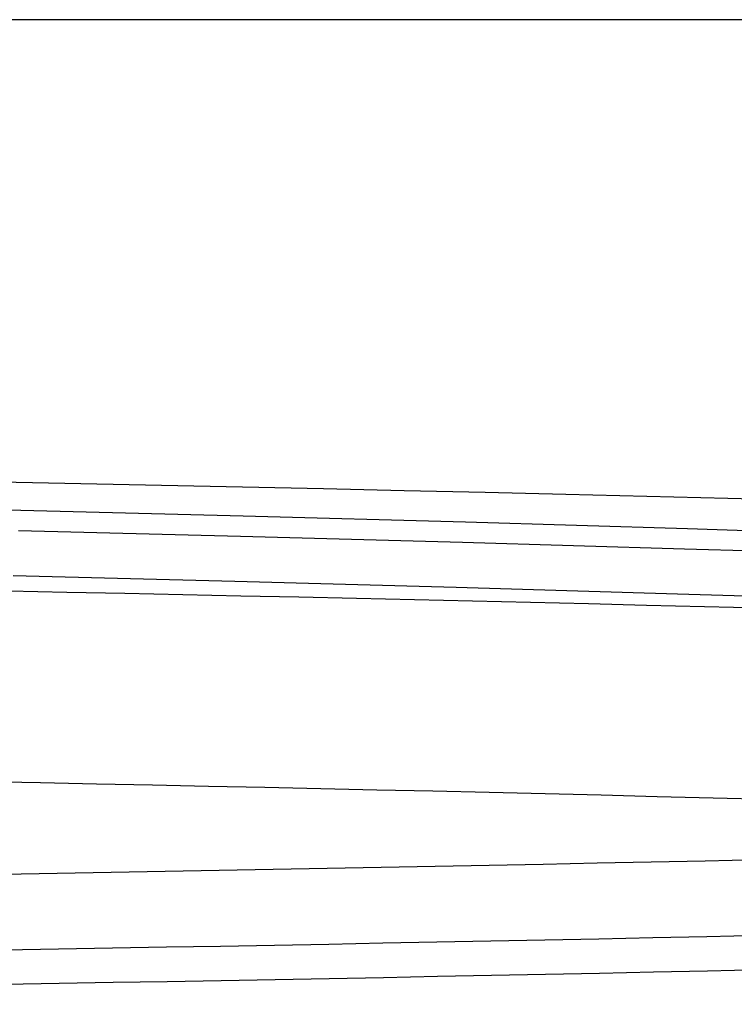
# Model space of a CAD drawing. Units: millimetres. Extents: x 0 to 841, y 0 to 594.
# Drawn here: x 142 to 151, y 213 to 225 of the extents above; entities that cross this region are included whole.
import ezdxf

# ---------------------------------------------------------------- set-up
doc = ezdxf.new("R2010")
doc.units = ezdxf.units.MM
doc.layers.add('LAYER_1', color=179, linetype='Continuous')
doc.layers.add('SLD-0', color=179, linetype='Continuous')

msp = doc.modelspace()

# ---------------------------------------------------------------- linework, layer by layer
at = {"layer": 'LAYER_1'}
msp.add_line((179.936, 224.918), (46.006, 224.918), dxfattribs=at)
at = {"layer": 'SLD-0'}
for p, q in [((139.715, 219.087), (142.388, 219.025)), ((142.388, 219.025), (145.061, 218.958)), ((145.061, 218.958), (147.731, 218.885)), ((147.731, 218.885), (150.401, 218.806)), ((150.401, 218.806), (153.069, 218.722)), ((145.028, 218.712), (142.359, 218.779)), ((147.695, 218.639), (145.028, 218.712)), ((150.362, 218.56), (147.695, 218.639)), ((153.027, 218.476), (150.362, 218.56)), ((144.959, 218.17), (142.297, 218.236)), ((147.619, 218.097), (144.959, 218.17)), ((150.278, 218.019), (147.619, 218.097)), ((152.936, 217.935), (150.278, 218.019))]:
    msp.add_line(p, q, dxfattribs=at)
for centre, radius, start, end in [((112.971, -1277.402), 1497.048, 87.618524, 92.381476), ((112.971, -1277.402), 1495.741, 88.291256, 91.708744), ((112.971, -1277.402), 1493.447, 88.34516, 91.65484), ((112.971, 1975.02), 1760.606, 268.648192, 271.351808), ((112.971, 1975.02), 1761.516, 268.648192, 271.351809), ((112.971, 1975.02), 1761.929, 268.648192, 271.351808)]:
    msp.add_arc(centre, radius, start, end, dxfattribs=at)

doc.saveas('drawing.dxf')
